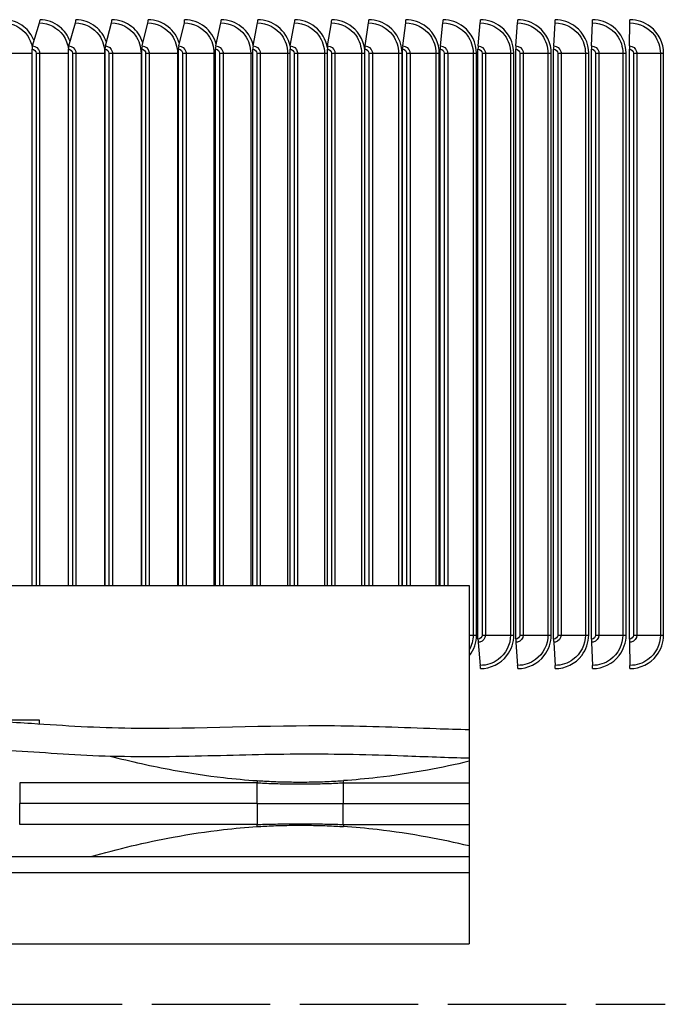
# Model space of a CAD drawing. Units: inches. Extents: x -19 to 86, y 1 to 83.
# Drawn here: x 57 to 61, y 23 to 28 of the extents above; entities that cross this region are included whole.
import ezdxf

# ---------------------------------------------------------------- set-up
doc = ezdxf.new("R2010")
doc.units = ezdxf.units.IN
doc.header["$LTSCALE"] = 4
doc.header["$MEASUREMENT"] = 0
doc.linetypes.add('DASHED', pattern=[0.2067, 0.1654, -0.0413])
for name, color, linetype in [('ASF-RF', 1, 'Continuous'), ('CUT_AWAY', 1, 'DASHED'), ('Fan', 84, 'Continuous')]:
    doc.layers.add(name, color=color, linetype=linetype)

msp = doc.modelspace()

# ---------------------------------------------------------------- linework, layer by layer
at = {"layer": 'ASF-RF'}
for p, q in [((57.30355, 28.26768), (57.34314, 28.39657)), ((57.50645, 28.26768), (57.54378, 28.39657)), ((57.71036, 28.26768), (57.74544, 28.39657)), ((57.91524, 28.26768), (57.94805, 28.39657)), ((58.12102, 28.26768), (58.15155, 28.39657)), ((58.32764, 28.26768), (58.35587, 28.39657)), ((58.53503, 28.26768), (58.56096, 28.39657)), ((58.74313, 28.26768), (58.76676, 28.39657)), ((58.95189, 28.26768), (58.9732, 28.39657)), ((59.16122, 28.26768), (59.18021, 28.39657)), ((59.37108, 28.26768), (59.38774, 28.39657)), ((59.58139, 28.26768), (59.59573, 28.39657)), ((59.7921, 28.26768), (59.8041, 28.39657)), ((60.00313, 28.26768), (60.01279, 28.39657)), ((60.21443, 28.26768), (60.22175, 28.39657)), ((60.42594, 28.26768), (60.43091, 28.39657)), ((60.63757, 28.26768), (60.6402, 28.39657)), ((57.14082, 28.22713), (57.30129, 28.22713)), ((57.30129, 25.25327), (57.30129, 28.24963)), ((57.32309, 28.22713), (57.34284, 28.22713)), ((57.32309, 28.22713), (57.32309, 25.25327)), ((57.34284, 28.22713), (57.50431, 28.22713)), ((57.34284, 28.22713), (57.34284, 25.25327)), ((57.50431, 25.25327), (57.50431, 28.24963)), ((57.52623, 28.22713), (57.54594, 28.22713)), ((57.52623, 28.22713), (57.52623, 25.25327)), ((57.54594, 28.22713), (57.7072, 28.22713)), ((57.54594, 28.22713), (57.54594, 25.25327)), ((57.7072, 28.22713), (57.70836, 28.22713)), ((57.7072, 28.22713), (57.7072, 25.25327)), ((57.70836, 25.25327), (57.70836, 28.24963)), ((57.73038, 28.22713), (57.75005, 28.22713)), ((57.73038, 28.22713), (57.73038, 25.25327)), ((57.75005, 28.22713), (57.90963, 28.22713)), ((57.75005, 28.22713), (57.75005, 25.25327)), ((57.90963, 28.22713), (57.91337, 28.22713)), ((57.90963, 28.22713), (57.90963, 25.25327)), ((57.91337, 25.25327), (57.91337, 28.24963)), ((57.93549, 28.22713), (57.95511, 28.22713)), ((57.93549, 28.22713), (57.93549, 25.25327)), ((57.95511, 28.22713), (58.11297, 28.22713)), ((57.95511, 28.22713), (57.95511, 25.25327)), ((58.11297, 28.22713), (58.11928, 28.22713)), ((58.11297, 28.22713), (58.11297, 25.25327)), ((58.11928, 25.25327), (58.11928, 28.24963)), ((58.14149, 28.22713), (58.16105, 28.22713)), ((58.14149, 28.22713), (58.14149, 25.25327)), ((58.16105, 28.22713), (58.31714, 28.22713)), ((58.16105, 28.22713), (58.16105, 25.25327)), ((58.31714, 28.22713), (58.32603, 28.22713)), ((58.31714, 28.22713), (58.31714, 25.25327)), ((58.32602, 25.25327), (58.32602, 28.24963)), ((58.34833, 28.22713), (58.36783, 28.22713)), ((58.34833, 28.22713), (58.34833, 25.25327)), ((58.36783, 28.22713), (58.52209, 28.22713)), ((58.36783, 28.22713), (58.36783, 25.25327)), ((58.52209, 28.22713), (58.53355, 28.22713)), ((58.52209, 28.22713), (58.52209, 25.25327)), ((58.53355, 25.25327), (58.53355, 28.24963)), ((58.55593, 28.22713), (58.57536, 28.22713)), ((58.55593, 28.22713), (58.55593, 25.25327)), ((58.57536, 28.22713), (58.72776, 28.22713)), ((58.57536, 28.22713), (58.57536, 25.25327)), ((58.72776, 28.22713), (58.74178, 28.22713)), ((58.72776, 28.22713), (58.72776, 25.25327)), ((58.74178, 25.25327), (58.74178, 28.24963)), ((58.76424, 28.22713), (58.78359, 28.22713)), ((58.76424, 28.22713), (58.76424, 25.25327)), ((58.78359, 28.22713), (58.93408, 28.22713)), ((58.78359, 28.22713), (58.78359, 25.25327)), ((58.93408, 28.22713), (58.95067, 28.22713)), ((58.93408, 28.22713), (58.93408, 25.25327)), ((58.95066, 25.25327), (58.95066, 28.24963)), ((58.97319, 28.22713), (58.99246, 28.22713)), ((58.97319, 28.22713), (58.97319, 25.25327)), ((58.99246, 28.22713), (59.14099, 28.22713)), ((58.99246, 28.22713), (58.99246, 25.25327)), ((59.14099, 28.22713), (59.15999, 28.22713)), ((59.14099, 28.22713), (59.14099, 25.25327)), ((59.15999, 25.25327), (59.15999, 28.22713)), ((59.16013, 25.25327), (59.16013, 28.24963)), ((59.18272, 28.22713), (59.2019, 28.22713)), ((59.18272, 28.22713), (59.18272, 25.25327)), ((59.2019, 28.22713), (59.34843, 28.22713)), ((59.2019, 28.22713), (59.2019, 25.25327)), ((59.34843, 28.22713), (59.36734, 28.22713)), ((59.34843, 28.22713), (59.34843, 25.25327)), ((59.36734, 25.25327), (59.36734, 28.22713)), ((59.37012, 25.25327), (59.37012, 28.24963)), ((59.39276, 28.22713), (59.41185, 28.22713)), ((59.39276, 28.22713), (59.39276, 25.25327)), ((59.41185, 28.22713), (59.55633, 28.22713)), ((59.41185, 28.22713), (59.41185, 25.25327)), ((59.55633, 28.22713), (59.57515, 28.22713)), ((59.55633, 28.22713), (59.55633, 25.25327)), ((59.57515, 25.25327), (59.57515, 28.22713)), ((59.58057, 25.25327), (59.58057, 28.24963)), ((59.60325, 28.22713), (59.62225, 28.22713)), ((59.60325, 28.22713), (59.60325, 25.25327)), ((59.62225, 28.22713), (59.76463, 28.22713)), ((59.62225, 28.22713), (59.62225, 25.25327)), ((59.76463, 28.22713), (59.78335, 28.22713)), ((59.76463, 28.22713), (59.76463, 24.97713)), ((59.78335, 24.97713), (59.78335, 28.22713)), ((59.79141, 24.95463), (59.79141, 28.24963)), ((59.81413, 28.22713), (59.83302, 28.22713)), ((59.81413, 28.22713), (59.81413, 24.97713)), ((59.83302, 28.22713), (59.97327, 28.22713)), ((59.83302, 28.22713), (59.83302, 24.97713)), ((59.97327, 28.22713), (59.99188, 28.22713)), ((59.97327, 28.22713), (59.97327, 24.97713)), ((59.99188, 24.97713), (59.99188, 28.22713)), ((60.00258, 24.95463), (60.00258, 28.24963)), ((60.02533, 28.22713), (60.04412, 28.22713)), ((60.02533, 28.22713), (60.02533, 24.97713)), ((60.04412, 28.22713), (60.18219, 28.22713)), ((60.04412, 28.22713), (60.04412, 24.97713)), ((60.18219, 28.22713), (60.20068, 28.22713)), ((60.18219, 28.22713), (60.18219, 24.97713)), ((60.20068, 24.97713), (60.20068, 28.22713)), ((60.21401, 24.95463), (60.21401, 28.24963)), ((60.23679, 28.22713), (60.25546, 28.22713)), ((60.23679, 28.22713), (60.23679, 24.97713)), ((60.25546, 28.22713), (60.39131, 28.22713)), ((60.25546, 28.22713), (60.25546, 24.97713)), ((60.39131, 28.22713), (60.40969, 28.22713)), ((60.39131, 28.22713), (60.39131, 24.97713)), ((60.40969, 24.97713), (60.40969, 28.22713)), ((60.42565, 24.95463), (60.42565, 28.24963)), ((60.44844, 28.22713), (60.46699, 28.22713)), ((60.44844, 28.22713), (60.44844, 24.97713)), ((60.46699, 28.22713), (60.60058, 28.22713)), ((60.46699, 28.22713), (60.46699, 24.97713)), ((60.60058, 28.22713), (60.61883, 28.22713)), ((60.60058, 28.22713), (60.60058, 24.97713)), ((60.61883, 24.97713), (60.61883, 28.22713)), ((60.63742, 24.95463), (60.63742, 28.24963)), ((60.66023, 28.22713), (60.67865, 28.22713)), ((60.66023, 28.22713), (60.66023, 24.97713)), ((60.67865, 28.22713), (60.80994, 28.22713)), ((60.67865, 28.22713), (60.67865, 24.97713)), ((60.80994, 28.22713), (60.82806, 28.22713)), ((60.80994, 28.22713), (60.80994, 24.97713)), ((60.82806, 24.97713), (60.82806, 28.22713)), ((59.74236, 24.97713), (59.76463, 24.97713)), ((59.76463, 24.97713), (59.78335, 24.97713)), ((59.81413, 24.97713), (59.83302, 24.97713)), ((59.83302, 24.97713), (59.97327, 24.97713)), ((59.97327, 24.97713), (59.99188, 24.97713)), ((60.02533, 24.97713), (60.04412, 24.97713)), ((60.04412, 24.97713), (60.18219, 24.97713)), ((60.18219, 24.97713), (60.20068, 24.97713)), ((60.23679, 24.97713), (60.25546, 24.97713)), ((60.25546, 24.97713), (60.39131, 24.97713)), ((60.39131, 24.97713), (60.40969, 24.97713)), ((60.44844, 24.97713), (60.46699, 24.97713)), ((60.46699, 24.97713), (60.60058, 24.97713)), ((60.60058, 24.97713), (60.61883, 24.97713)), ((60.66023, 24.97713), (60.67865, 24.97713)), ((60.67865, 24.97713), (60.80994, 24.97713)), ((60.80994, 24.97713), (60.82806, 24.97713)), ((59.7921, 24.93657), (59.8041, 24.80768)), ((60.00313, 24.93657), (60.01279, 24.80768)), ((60.21443, 24.93657), (60.22175, 24.80768)), ((60.42594, 24.93657), (60.43091, 24.80768)), ((60.63757, 24.93657), (60.6402, 24.80768))]:
    msp.add_line(p, q, dxfattribs=at)
for centre, major_axis, ratio, start_param, end_param in [((57.33805, 28.41463), (0, 0.025), 0.2941115, 3.9053808, 4.712389), ((57.53898, 28.41463), (0, 0.025), 0.2774018, 3.9053808, 4.712389), ((57.74093, 28.41463), (0, 0.025), 0.2606078, 3.9053808, 4.712389), ((57.94383, 28.41463), (0, 0.025), 0.2437346, 3.9053808, 4.712389), ((58.14762, 28.41463), (0, 0.025), 0.2267872, 3.9053808, 4.712389), ((58.35225, 28.41463), (0, 0.025), 0.209771, 3.9053808, 4.712389), ((58.55763, 28.41463), (0, 0.025), 0.1926909, 3.9053808, 4.712389), ((58.76373, 28.41463), (0, 0.025), 0.1755522, 3.9053808, 4.712389), ((58.97046, 28.41463), (0, 0.025), 0.1583602, 3.9053808, 4.712389), ((59.17777, 28.41463), (0, 0.025), 0.14112, 3.9053808, 4.712389), ((59.3856, 28.41463), (0, 0.025), 0.1238369, 3.9053808, 4.712389), ((59.59388, 28.41463), (0, 0.025), 0.1065162, 3.9053808, 4.712389), ((59.80256, 28.41463), (0, 0.025), 0.0891631, 3.9053808, 4.712389), ((60.01155, 28.41463), (0, 0.025), 0.0717828, 3.9053808, 4.712389), ((60.22081, 28.41463), (0, 0.025), 0.0543808, 3.9053808, 4.712389), ((60.43027, 28.41463), (0, 0.025), 0.0369622, 3.9053808, 4.712389), ((60.63986, 28.41463), (0, 0.025), 0.0195323, 3.9053808, 4.712389), ((57.30864, 28.24963), (0, 0.025), 0.2941115, 0.7637882, 1.5707963), ((57.51124, 28.24963), (0, 0.025), 0.2774018, 0.7637882, 1.5707963), ((57.71487, 28.24963), (0, 0.025), 0.2606078, 0.7637882, 1.5707963), ((57.91946, 28.24963), (0, 0.025), 0.2437346, 0.7637882, 1.5707963), ((58.12495, 28.24963), (0, 0.025), 0.2267872, 0.7637882, 1.5707963), ((58.33127, 28.24963), (0, 0.025), 0.209771, 0.7637882, 1.5707963), ((58.53836, 28.24963), (0, 0.025), 0.1926909, 0.7637882, 1.5707963), ((58.74617, 28.24963), (0, 0.025), 0.1755522, 0.7637882, 1.5707963), ((58.95462, 28.24963), (0, 0.025), 0.1583602, 0.7637882, 1.5707963), ((59.16366, 28.24963), (0, 0.025), 0.14112, 0.7637882, 1.5707963), ((59.37322, 28.24963), (0, 0.025), 0.1238369, 0.7637882, 1.5707963), ((59.58323, 28.24963), (0, 0.025), 0.1065162, 0.7637882, 1.5707963), ((59.79364, 28.24963), (0, 0.025), 0.0891631, 0.7637882, 1.5707963), ((60.00437, 28.24963), (0, 0.025), 0.0717828, 0.7637882, 1.5707963), ((60.21537, 28.24963), (0, 0.025), 0.0543808, 0.7637882, 1.5707963), ((60.42657, 28.24963), (0, 0.025), 0.0369622, 0.7637882, 1.5707963), ((60.63791, 28.24963), (0, 0.025), 0.0195323, 0.7637882, 1.5707963), ((59.79364, 24.95463), (0, -0.025), 0.0891631, 4.712389, 5.5193971), ((60.00437, 24.95463), (0, -0.025), 0.0717828, 4.712389, 5.5193971), ((60.21537, 24.95463), (0, -0.025), 0.0543808, 4.712389, 5.5193971), ((60.42657, 24.95463), (0, -0.025), 0.0369622, 4.712389, 5.5193971), ((60.63791, 24.95463), (0, -0.025), 0.0195323, 4.712389, 5.5193971), ((59.80256, 24.78963), (0, -0.025), 0.0891631, 1.5707963, 2.3778045), ((60.01155, 24.78963), (0, -0.025), 0.0717828, 1.5707963, 2.3778045), ((60.22081, 24.78963), (0, -0.025), 0.0543808, 1.5707963, 2.3778045), ((60.43027, 24.78963), (0, -0.025), 0.0369622, 1.5707963, 2.3778045), ((60.63986, 24.78963), (0, -0.025), 0.0195323, 1.5707963, 2.3778045)]:
    msp.add_ellipse(centre, major_axis=major_axis, ratio=ratio, start_param=start_param, end_param=end_param, dxfattribs=at)
for points, knots in [([(57.14357, 28.39657), (57.19399, 28.39657), (57.24392, 28.37009), (57.27387, 28.3274), (57.28771, 28.30767), (57.29732, 28.28473), (57.30201, 28.26075)], [1.5707963, 1.5707963, 1.5707963, 1.5707963, 2.508316, 2.508316, 2.508316, 2.9417694, 2.9417694, 2.9417694, 2.9417694]), ([(57.312, 28.29594), (57.30011, 28.32714), (57.28045, 28.35513), (57.25505, 28.37564), (57.22402, 28.40069), (57.18501, 28.41463), (57.14596, 28.41463)], [-2.7650239, -2.7650239, -2.7650239, -2.7650239, -2.2274428, -2.2274428, -2.2274428, -1.5707963, -1.5707963, -1.5707963, -1.5707963]), ([(57.34314, 28.39657), (57.39384, 28.39657), (57.44404, 28.37009), (57.47415, 28.3274), (57.49024, 28.30458), (57.50064, 28.27748), (57.50428, 28.24943)], [1.5707963, 1.5707963, 1.5707963, 1.5707963, 2.508316, 2.508316, 2.508316, 3.0095554, 3.0095554, 3.0095554, 3.0095554]), ([(57.5135, 28.29283), (57.50169, 28.32528), (57.48147, 28.35445), (57.45509, 28.37564), (57.4239, 28.40069), (57.38467, 28.41463), (57.3454, 28.41463)], [-2.7828311, -2.7828311, -2.7828311, -2.7828311, -2.2274428, -2.2274428, -2.2274428, -1.5707963, -1.5707963, -1.5707963, -1.5707963]), ([(57.54378, 28.39657), (57.59475, 28.39657), (57.6452, 28.37009), (57.67546, 28.3274), (57.6959, 28.29857), (57.7072, 28.2629), (57.7072, 28.22713)], [1.5707963, 1.5707963, 1.5707963, 1.5707963, 2.508316, 2.508316, 2.508316, 3.1415927, 3.1415927, 3.1415927, 3.1415927]), ([(57.71607, 28.28947), (57.7044, 28.32326), (57.6836, 28.35372), (57.65617, 28.37564), (57.62482, 28.40069), (57.58539, 28.41463), (57.54592, 28.41463)], [-2.8019771, -2.8019771, -2.8019771, -2.8019771, -2.2274428, -2.2274428, -2.2274428, -1.5707963, -1.5707963, -1.5707963, -1.5707963]), ([(57.74544, 28.39657), (57.79665, 28.39657), (57.84735, 28.37009), (57.87775, 28.3274), (57.89828, 28.29857), (57.90963, 28.2629), (57.90963, 28.22713)], [1.5707963, 1.5707963, 1.5707963, 1.5707963, 2.508316, 2.508316, 2.508316, 3.1415927, 3.1415927, 3.1415927, 3.1415927]), ([(57.91964, 28.28579), (57.90818, 28.32104), (57.88678, 28.35292), (57.85822, 28.37564), (57.82672, 28.40069), (57.78712, 28.41463), (57.74745, 28.41463)], [-2.8227266, -2.8227266, -2.8227266, -2.8227266, -2.2274428, -2.2274428, -2.2274428, -1.5707963, -1.5707963, -1.5707963, -1.5707963]), ([(57.94805, 28.39657), (57.9995, 28.39657), (58.05041, 28.37009), (58.08094, 28.3274), (58.10157, 28.29857), (58.11297, 28.2629), (58.11297, 28.22713)], [1.5707963, 1.5707963, 1.5707963, 1.5707963, 2.508316, 2.508316, 2.508316, 3.1415927, 3.1415927, 3.1415927, 3.1415927]), ([(58.12415, 28.28174), (58.113, 28.3186), (58.09097, 28.35206), (58.0612, 28.37564), (58.02956, 28.40069), (57.98978, 28.41463), (57.94993, 28.41463)], [-2.845434, -2.845434, -2.845434, -2.845434, -2.2274428, -2.2274428, -2.2274428, -1.5707963, -1.5707963, -1.5707963, -1.5707963]), ([(58.15155, 28.39657), (58.20321, 28.39657), (58.25434, 28.37009), (58.28499, 28.3274), (58.3057, 28.29857), (58.31714, 28.2629), (58.31714, 28.22713)], [1.5707963, 1.5707963, 1.5707963, 1.5707963, 2.508316, 2.508316, 2.508316, 3.1415927, 3.1415927, 3.1415927, 3.1415927]), ([(58.32954, 28.27723), (58.31882, 28.31586), (58.29614, 28.3511), (58.26503, 28.37564), (58.23326, 28.40069), (58.19331, 28.41463), (58.15329, 28.41463)], [-2.8705925, -2.8705925, -2.8705925, -2.8705925, -2.2274428, -2.2274428, -2.2274428, -1.5707963, -1.5707963, -1.5707963, -1.5707963]), ([(58.35587, 28.39657), (58.40774, 28.39657), (58.45906, 28.37009), (58.48982, 28.3274), (58.51061, 28.29857), (58.52209, 28.2629), (58.52209, 28.22713)], [1.5707963, 1.5707963, 1.5707963, 1.5707963, 2.508316, 2.508316, 2.508316, 3.1415927, 3.1415927, 3.1415927, 3.1415927]), ([(58.53575, 28.2721), (58.52564, 28.31273), (58.50225, 28.35002), (58.46965, 28.37564), (58.43777, 28.40069), (58.39766, 28.41463), (58.35749, 28.41463)], [-2.8989225, -2.8989225, -2.8989225, -2.8989225, -2.2274428, -2.2274428, -2.2274428, -1.5707963, -1.5707963, -1.5707963, -1.5707963]), ([(58.56096, 28.39657), (58.61302, 28.39657), (58.66451, 28.37009), (58.69538, 28.3274), (58.71624, 28.29857), (58.72776, 28.2629), (58.72776, 28.22713)], [1.5707963, 1.5707963, 1.5707963, 1.5707963, 2.508316, 2.508316, 2.508316, 3.1415927, 3.1415927, 3.1415927, 3.1415927]), ([(58.74273, 28.2661), (58.73346, 28.30905), (58.70932, 28.34876), (58.675, 28.37564), (58.64301, 28.40069), (58.60277, 28.41463), (58.56245, 28.41463)], [-2.9318629, -2.9318629, -2.9318629, -2.9318629, -2.2274428, -2.2274428, -2.2274428, -1.5707963, -1.5707963, -1.5707963, -1.5707963]), ([(58.76676, 28.39657), (58.81899, 28.39657), (58.87064, 28.37009), (58.90161, 28.3274), (58.92252, 28.29857), (58.93408, 28.2629), (58.93408, 28.22713)], [1.5707963, 1.5707963, 1.5707963, 1.5707963, 2.508316, 2.508316, 2.508316, 3.1415927, 3.1415927, 3.1415927, 3.1415927]), ([(58.95073, 28.25677), (58.94309, 28.30326), (58.91793, 28.34682), (58.88102, 28.37564), (58.84893, 28.40069), (58.80856, 28.41463), (58.76811, 28.41463)], [-2.9826134, -2.9826134, -2.9826134, -2.9826134, -2.2274428, -2.2274428, -2.2274428, -1.5707963, -1.5707963, -1.5707963, -1.5707963]), ([(58.9732, 28.39657), (59.02558, 28.39657), (59.07738, 28.37009), (59.10843, 28.3274), (59.1294, 28.29857), (59.14099, 28.2629), (59.14099, 28.22713)], [1.5707963, 1.5707963, 1.5707963, 1.5707963, 2.508316, 2.508316, 2.508316, 3.1415927, 3.1415927, 3.1415927, 3.1415927]), ([(59.15999, 28.22713), (59.15999, 28.28426), (59.13245, 28.34076), (59.08765, 28.37564), (59.05547, 28.40069), (59.01499, 28.41463), (58.97442, 28.41463)], [-3.1415927, -3.1415927, -3.1415927, -3.1415927, -2.2274428, -2.2274428, -2.2274428, -1.5707963, -1.5707963, -1.5707963, -1.5707963]), ([(59.18021, 28.39657), (59.23273, 28.39657), (59.28466, 28.37009), (59.31579, 28.3274), (59.33681, 28.29857), (59.34843, 28.2629), (59.34843, 28.22713)], [1.5707963, 1.5707963, 1.5707963, 1.5707963, 2.508316, 2.508316, 2.508316, 3.1415927, 3.1415927, 3.1415927, 3.1415927]), ([(59.36734, 28.22713), (59.36734, 28.28426), (59.33974, 28.34076), (59.29483, 28.37564), (59.26256, 28.40069), (59.22198, 28.41463), (59.1813, 28.41463)], [-3.1415927, -3.1415927, -3.1415927, -3.1415927, -2.2274428, -2.2274428, -2.2274428, -1.5707963, -1.5707963, -1.5707963, -1.5707963]), ([(59.38774, 28.39657), (59.44038, 28.39657), (59.49242, 28.37009), (59.52362, 28.3274), (59.54469, 28.29857), (59.55633, 28.2629), (59.55633, 28.22713)], [1.5707963, 1.5707963, 1.5707963, 1.5707963, 2.508316, 2.508316, 2.508316, 3.1415927, 3.1415927, 3.1415927, 3.1415927]), ([(59.57515, 28.22713), (59.57515, 28.28426), (59.54749, 28.34076), (59.50248, 28.37564), (59.47015, 28.40069), (59.42947, 28.41463), (59.3887, 28.41463)], [-3.1415927, -3.1415927, -3.1415927, -3.1415927, -2.2274428, -2.2274428, -2.2274428, -1.5707963, -1.5707963, -1.5707963, -1.5707963]), ([(59.59573, 28.39657), (59.64847, 28.39657), (59.70061, 28.37009), (59.73186, 28.3274), (59.75297, 28.29857), (59.76463, 28.2629), (59.76463, 28.22713)], [1.5707963, 1.5707963, 1.5707963, 1.5707963, 2.508316, 2.508316, 2.508316, 3.1415927, 3.1415927, 3.1415927, 3.1415927]), ([(59.78335, 28.22713), (59.78335, 28.28426), (59.75564, 28.34076), (59.71055, 28.37564), (59.67816, 28.40069), (59.6374, 28.41463), (59.59655, 28.41463)], [-3.1415927, -3.1415927, -3.1415927, -3.1415927, -2.2274428, -2.2274428, -2.2274428, -1.5707963, -1.5707963, -1.5707963, -1.5707963]), ([(59.8041, 28.39657), (59.85693, 28.39657), (59.90916, 28.37009), (59.94045, 28.3274), (59.9616, 28.29857), (59.97327, 28.2629), (59.97327, 28.22713)], [1.5707963, 1.5707963, 1.5707963, 1.5707963, 2.508316, 2.508316, 2.508316, 3.1415927, 3.1415927, 3.1415927, 3.1415927]), ([(59.99188, 28.22713), (59.99188, 28.28426), (59.96413, 28.34076), (59.91897, 28.37564), (59.88653, 28.40069), (59.84571, 28.41463), (59.80478, 28.41463)], [-3.1415927, -3.1415927, -3.1415927, -3.1415927, -2.2274428, -2.2274428, -2.2274428, -1.5707963, -1.5707963, -1.5707963, -1.5707963]), ([(60.01279, 28.39657), (60.06571, 28.39657), (60.11799, 28.37009), (60.14933, 28.3274), (60.1705, 28.29857), (60.18219, 28.2629), (60.18219, 28.22713)], [1.5707963, 1.5707963, 1.5707963, 1.5707963, 2.508316, 2.508316, 2.508316, 3.1415927, 3.1415927, 3.1415927, 3.1415927]), ([(60.20068, 28.22713), (60.20068, 28.28426), (60.1729, 28.34076), (60.12768, 28.37564), (60.0952, 28.40069), (60.05433, 28.41463), (60.01335, 28.41463)], [-3.1415927, -3.1415927, -3.1415927, -3.1415927, -2.2274428, -2.2274428, -2.2274428, -1.5707963, -1.5707963, -1.5707963, -1.5707963]), ([(60.22175, 28.39657), (60.27472, 28.39657), (60.32706, 28.37009), (60.35842, 28.3274), (60.37961, 28.29857), (60.39131, 28.2629), (60.39131, 28.22713)], [1.5707963, 1.5707963, 1.5707963, 1.5707963, 2.508316, 2.508316, 2.508316, 3.1415927, 3.1415927, 3.1415927, 3.1415927]), ([(60.40969, 28.22713), (60.40969, 28.28426), (60.38189, 28.34076), (60.33663, 28.37564), (60.30411, 28.40069), (60.2632, 28.41463), (60.22217, 28.41463)], [-3.1415927, -3.1415927, -3.1415927, -3.1415927, -2.2274428, -2.2274428, -2.2274428, -1.5707963, -1.5707963, -1.5707963, -1.5707963]), ([(60.43091, 28.39657), (60.48392, 28.39657), (60.53629, 28.37009), (60.56768, 28.3274), (60.58888, 28.29857), (60.60058, 28.2629), (60.60058, 28.22713)], [1.5707963, 1.5707963, 1.5707963, 1.5707963, 2.508316, 2.508316, 2.508316, 3.1415927, 3.1415927, 3.1415927, 3.1415927]), ([(60.61883, 28.22713), (60.61883, 28.28426), (60.59102, 28.34076), (60.54573, 28.37564), (60.5132, 28.40069), (60.47226, 28.41463), (60.43119, 28.41463)], [-3.1415927, -3.1415927, -3.1415927, -3.1415927, -2.2274428, -2.2274428, -2.2274428, -1.5707963, -1.5707963, -1.5707963, -1.5707963]), ([(60.6402, 28.39657), (60.69324, 28.39657), (60.74563, 28.37009), (60.77702, 28.3274), (60.79823, 28.29857), (60.80994, 28.2629), (60.80994, 28.22713)], [1.5707963, 1.5707963, 1.5707963, 1.5707963, 2.508316, 2.508316, 2.508316, 3.1415927, 3.1415927, 3.1415927, 3.1415927]), ([(60.82806, 28.22713), (60.82806, 28.28426), (60.80024, 28.34076), (60.75494, 28.37564), (60.72239, 28.40069), (60.68143, 28.41463), (60.64035, 28.41463)], [-3.1415927, -3.1415927, -3.1415927, -3.1415927, -2.2274428, -2.2274428, -2.2274428, -1.5707963, -1.5707963, -1.5707963, -1.5707963]), ([(57.30355, 28.26768), (57.32107, 28.26768), (57.33775, 28.25407), (57.34179, 28.23646), (57.34249, 28.23341), (57.34284, 28.23027), (57.34284, 28.22713)], [1.5707963, 1.5707963, 1.5707963, 1.5707963, 2.9093397, 2.9093397, 2.9093397, 3.1415927, 3.1415927, 3.1415927, 3.1415927]), ([(57.50645, 28.26768), (57.52406, 28.26768), (57.54082, 28.25407), (57.54488, 28.23646), (57.54558, 28.23341), (57.54594, 28.23027), (57.54594, 28.22713)], [1.5707963, 1.5707963, 1.5707963, 1.5707963, 2.9093397, 2.9093397, 2.9093397, 3.1415927, 3.1415927, 3.1415927, 3.1415927]), ([(57.71036, 28.26768), (57.72806, 28.26768), (57.7449, 28.25407), (57.74898, 28.23646), (57.74969, 28.23341), (57.75005, 28.23027), (57.75005, 28.22713)], [1.5707963, 1.5707963, 1.5707963, 1.5707963, 2.9093397, 2.9093397, 2.9093397, 3.1415927, 3.1415927, 3.1415927, 3.1415927]), ([(57.91524, 28.26768), (57.93302, 28.26768), (57.94994, 28.25407), (57.95404, 28.23646), (57.95475, 28.23341), (57.95511, 28.23027), (57.95511, 28.22713)], [1.5707963, 1.5707963, 1.5707963, 1.5707963, 2.9093397, 2.9093397, 2.9093397, 3.1415927, 3.1415927, 3.1415927, 3.1415927]), ([(58.12102, 28.26768), (58.13888, 28.26768), (58.15587, 28.25407), (58.15998, 28.23646), (58.16069, 28.23341), (58.16105, 28.23027), (58.16105, 28.22713)], [1.5707963, 1.5707963, 1.5707963, 1.5707963, 2.9093397, 2.9093397, 2.9093397, 3.1415927, 3.1415927, 3.1415927, 3.1415927]), ([(58.32764, 28.26768), (58.34556, 28.26768), (58.36262, 28.25407), (58.36675, 28.23646), (58.36746, 28.23341), (58.36783, 28.23027), (58.36783, 28.22713)], [1.5707963, 1.5707963, 1.5707963, 1.5707963, 2.9093397, 2.9093397, 2.9093397, 3.1415927, 3.1415927, 3.1415927, 3.1415927]), ([(58.53503, 28.26768), (58.55302, 28.26768), (58.57013, 28.25407), (58.57428, 28.23646), (58.575, 28.23341), (58.57536, 28.23027), (58.57536, 28.22713)], [1.5707963, 1.5707963, 1.5707963, 1.5707963, 2.9093397, 2.9093397, 2.9093397, 3.1415927, 3.1415927, 3.1415927, 3.1415927]), ([(58.74313, 28.26768), (58.76118, 28.26768), (58.77835, 28.25407), (58.78251, 28.23646), (58.78323, 28.23341), (58.78359, 28.23027), (58.78359, 28.22713)], [1.5707963, 1.5707963, 1.5707963, 1.5707963, 2.9093397, 2.9093397, 2.9093397, 3.1415927, 3.1415927, 3.1415927, 3.1415927]), ([(58.95189, 28.26768), (58.96999, 28.26768), (58.9872, 28.25407), (58.99137, 28.23646), (58.9921, 28.23341), (58.99246, 28.23027), (58.99246, 28.22713)], [1.5707963, 1.5707963, 1.5707963, 1.5707963, 2.9093397, 2.9093397, 2.9093397, 3.1415927, 3.1415927, 3.1415927, 3.1415927]), ([(59.16122, 28.26768), (59.17937, 28.26768), (59.19663, 28.25407), (59.20081, 28.23646), (59.20154, 28.23341), (59.2019, 28.23027), (59.2019, 28.22713)], [1.5707963, 1.5707963, 1.5707963, 1.5707963, 2.9093397, 2.9093397, 2.9093397, 3.1415927, 3.1415927, 3.1415927, 3.1415927]), ([(59.37108, 28.26768), (59.38927, 28.26768), (59.40657, 28.25407), (59.41076, 28.23646), (59.41149, 28.23341), (59.41185, 28.23027), (59.41185, 28.22713)], [1.5707963, 1.5707963, 1.5707963, 1.5707963, 2.9093397, 2.9093397, 2.9093397, 3.1415927, 3.1415927, 3.1415927, 3.1415927]), ([(59.58139, 28.26768), (59.59962, 28.26768), (59.61695, 28.25407), (59.62115, 28.23646), (59.62188, 28.23341), (59.62225, 28.23027), (59.62225, 28.22713)], [1.5707963, 1.5707963, 1.5707963, 1.5707963, 2.9093397, 2.9093397, 2.9093397, 3.1415927, 3.1415927, 3.1415927, 3.1415927]), ([(59.7921, 28.26768), (59.81036, 28.26768), (59.82772, 28.25407), (59.83193, 28.23646), (59.83265, 28.23341), (59.83302, 28.23027), (59.83302, 28.22713)], [1.5707963, 1.5707963, 1.5707963, 1.5707963, 2.9093397, 2.9093397, 2.9093397, 3.1415927, 3.1415927, 3.1415927, 3.1415927]), ([(60.00313, 28.26768), (60.02142, 28.26768), (60.03881, 28.25407), (60.04302, 28.23646), (60.04375, 28.23341), (60.04412, 28.23027), (60.04412, 28.22713)], [1.5707963, 1.5707963, 1.5707963, 1.5707963, 2.9093397, 2.9093397, 2.9093397, 3.1415927, 3.1415927, 3.1415927, 3.1415927]), ([(60.21443, 28.26768), (60.23274, 28.26768), (60.25015, 28.25407), (60.25436, 28.23646), (60.25509, 28.23341), (60.25546, 28.23027), (60.25546, 28.22713)], [1.5707963, 1.5707963, 1.5707963, 1.5707963, 2.9093397, 2.9093397, 2.9093397, 3.1415927, 3.1415927, 3.1415927, 3.1415927]), ([(60.42594, 28.26768), (60.44425, 28.26768), (60.46168, 28.25407), (60.46589, 28.23646), (60.46662, 28.23341), (60.46699, 28.23027), (60.46699, 28.22713)], [1.5707963, 1.5707963, 1.5707963, 1.5707963, 2.9093397, 2.9093397, 2.9093397, 3.1415927, 3.1415927, 3.1415927, 3.1415927]), ([(60.63757, 28.26768), (60.6559, 28.26768), (60.67333, 28.25407), (60.67755, 28.23646), (60.67828, 28.23341), (60.67865, 28.23027), (60.67865, 28.22713)], [1.5707963, 1.5707963, 1.5707963, 1.5707963, 2.9093397, 2.9093397, 2.9093397, 3.1415927, 3.1415927, 3.1415927, 3.1415927]), ([(59.74236, 24.85996), (59.74307, 24.86085), (59.74378, 24.86176), (59.74448, 24.86267), (59.76945, 24.89517), (59.78335, 24.93609), (59.78335, 24.97713)], [2.46658097, 2.46658097, 2.46658097, 2.46658097, 2.48494621, 2.48494621, 2.48494621, 3.14159265, 3.14159265, 3.14159265, 3.14159265]), ([(59.83302, 24.97713), (59.83302, 24.95903), (59.81929, 24.94183), (59.80152, 24.93766), (59.79843, 24.93694), (59.79527, 24.93657), (59.7921, 24.93657)], [1.5707963, 1.5707963, 1.5707963, 1.5707963, 2.9093397, 2.9093397, 2.9093397, 3.1415927, 3.1415927, 3.1415927, 3.1415927]), ([(59.97327, 24.97713), (59.97327, 24.92418), (59.94681, 24.87188), (59.90419, 24.84054), (59.8754, 24.81937), (59.83979, 24.80768), (59.8041, 24.80768)], [1.5707963, 1.5707963, 1.5707963, 1.5707963, 2.508316, 2.508316, 2.508316, 3.1415927, 3.1415927, 3.1415927, 3.1415927]), ([(59.80478, 24.78963), (59.86176, 24.78963), (59.91814, 24.81741), (59.95295, 24.86267), (59.97796, 24.89517), (59.99188, 24.93609), (59.99188, 24.97713)], [1.5707963, 1.5707963, 1.5707963, 1.5707963, 2.4849462, 2.4849462, 2.4849462, 3.1415927, 3.1415927, 3.1415927, 3.1415927]), ([(60.04412, 24.97713), (60.04412, 24.95903), (60.03036, 24.94183), (60.01257, 24.93766), (60.00948, 24.93694), (60.00631, 24.93657), (60.00313, 24.93657)], [1.5707963, 1.5707963, 1.5707963, 1.5707963, 2.9093397, 2.9093397, 2.9093397, 3.1415927, 3.1415927, 3.1415927, 3.1415927]), ([(60.18219, 24.97713), (60.18219, 24.92418), (60.1557, 24.87188), (60.11302, 24.84054), (60.08419, 24.81937), (60.04853, 24.80768), (60.01279, 24.80768)], [1.5707963, 1.5707963, 1.5707963, 1.5707963, 2.508316, 2.508316, 2.508316, 3.1415927, 3.1415927, 3.1415927, 3.1415927]), ([(60.01335, 24.78963), (60.0704, 24.78963), (60.12685, 24.81741), (60.16171, 24.86267), (60.18675, 24.89517), (60.20068, 24.93609), (60.20068, 24.97713)], [1.5707963, 1.5707963, 1.5707963, 1.5707963, 2.4849462, 2.4849462, 2.4849462, 3.1415927, 3.1415927, 3.1415927, 3.1415927]), ([(60.25546, 24.97713), (60.25546, 24.95903), (60.24169, 24.94183), (60.22388, 24.93766), (60.22079, 24.93694), (60.21761, 24.93657), (60.21443, 24.93657)], [1.5707963, 1.5707963, 1.5707963, 1.5707963, 2.9093397, 2.9093397, 2.9093397, 3.1415927, 3.1415927, 3.1415927, 3.1415927]), ([(60.39131, 24.97713), (60.39131, 24.92418), (60.3648, 24.87188), (60.32208, 24.84054), (60.29323, 24.81937), (60.25753, 24.80768), (60.22175, 24.80768)], [1.5707963, 1.5707963, 1.5707963, 1.5707963, 2.508316, 2.508316, 2.508316, 3.1415927, 3.1415927, 3.1415927, 3.1415927]), ([(60.22217, 24.78963), (60.27929, 24.78963), (60.33579, 24.81741), (60.37068, 24.86267), (60.39574, 24.89517), (60.40969, 24.93609), (60.40969, 24.97713)], [1.5707963, 1.5707963, 1.5707963, 1.5707963, 2.4849462, 2.4849462, 2.4849462, 3.1415927, 3.1415927, 3.1415927, 3.1415927]), ([(60.46699, 24.97713), (60.46699, 24.95903), (60.45321, 24.94183), (60.43539, 24.93766), (60.43229, 24.93694), (60.42911, 24.93657), (60.42594, 24.93657)], [1.5707963, 1.5707963, 1.5707963, 1.5707963, 2.9093397, 2.9093397, 2.9093397, 3.1415927, 3.1415927, 3.1415927, 3.1415927]), ([(60.60058, 24.97713), (60.60058, 24.92418), (60.57406, 24.87188), (60.53131, 24.84054), (60.50244, 24.81937), (60.46672, 24.80768), (60.43091, 24.80768)], [1.5707963, 1.5707963, 1.5707963, 1.5707963, 2.508316, 2.508316, 2.508316, 3.1415927, 3.1415927, 3.1415927, 3.1415927]), ([(60.43119, 24.78963), (60.48836, 24.78963), (60.5449, 24.81741), (60.57981, 24.86267), (60.60488, 24.89517), (60.61883, 24.93609), (60.61883, 24.97713)], [1.5707963, 1.5707963, 1.5707963, 1.5707963, 2.4849462, 2.4849462, 2.4849462, 3.1415927, 3.1415927, 3.1415927, 3.1415927]), ([(60.67865, 24.97713), (60.67865, 24.95903), (60.66486, 24.94183), (60.64703, 24.93766), (60.64393, 24.93694), (60.64075, 24.93657), (60.63757, 24.93657)], [1.5707963, 1.5707963, 1.5707963, 1.5707963, 2.9093397, 2.9093397, 2.9093397, 3.1415927, 3.1415927, 3.1415927, 3.1415927]), ([(60.80994, 24.97713), (60.80994, 24.92418), (60.78341, 24.87188), (60.74065, 24.84054), (60.71176, 24.81937), (60.67603, 24.80768), (60.6402, 24.80768)], [1.5707963, 1.5707963, 1.5707963, 1.5707963, 2.508316, 2.508316, 2.508316, 3.1415927, 3.1415927, 3.1415927, 3.1415927]), ([(60.64035, 24.78963), (60.69754, 24.78963), (60.7541, 24.81741), (60.78902, 24.86267), (60.8141, 24.89517), (60.82806, 24.93609), (60.82806, 24.97713)], [1.5707963, 1.5707963, 1.5707963, 1.5707963, 2.4849462, 2.4849462, 2.4849462, 3.1415927, 3.1415927, 3.1415927, 3.1415927])]:
    msp.add_open_spline(points, degree=3, knots=knots, dxfattribs=at)
for points in [[(57.30129, 28.24963), (57.3127, 28.24963), (57.32309, 28.23891), (57.32309, 28.22713)], [(57.50431, 28.24963), (57.51578, 28.24963), (57.52623, 28.23891), (57.52623, 28.22713)], [(57.70836, 28.24963), (57.71989, 28.24963), (57.73038, 28.23891), (57.73038, 28.22713)], [(57.91337, 28.24963), (57.92495, 28.24963), (57.93549, 28.23891), (57.93549, 28.22713)], [(58.11928, 28.24963), (58.13091, 28.24963), (58.14149, 28.23891), (58.14149, 28.22713)], [(58.32602, 28.24963), (58.3377, 28.24963), (58.34833, 28.23891), (58.34833, 28.22713)], [(58.53355, 28.24963), (58.54527, 28.24963), (58.55593, 28.23891), (58.55593, 28.22713)], [(58.74178, 28.24963), (58.75354, 28.24963), (58.76424, 28.23891), (58.76424, 28.22713)], [(58.95066, 28.24963), (58.96246, 28.24963), (58.97319, 28.23891), (58.97319, 28.22713)], [(59.16013, 28.24963), (59.17196, 28.24963), (59.18272, 28.23891), (59.18272, 28.22713)], [(59.37012, 28.24963), (59.38197, 28.24963), (59.39276, 28.23891), (59.39276, 28.22713)], [(59.58057, 28.24963), (59.59244, 28.24963), (59.60325, 28.23891), (59.60325, 28.22713)], [(59.79141, 28.24963), (59.8033, 28.24963), (59.81413, 28.23891), (59.81413, 28.22713)], [(60.00258, 28.24963), (60.01449, 28.24963), (60.02533, 28.23891), (60.02533, 28.22713)], [(60.21401, 28.24963), (60.22594, 28.24963), (60.23679, 28.23891), (60.23679, 28.22713)], [(60.42565, 28.24963), (60.43758, 28.24963), (60.44844, 28.23891), (60.44844, 28.22713)], [(60.63742, 28.24963), (60.64936, 28.24963), (60.66023, 28.23891), (60.66023, 28.22713)], [(59.76463, 24.97713), (59.76463, 24.948), (59.75664, 24.91906), (59.74236, 24.89371)], [(59.81413, 24.97713), (59.81413, 24.96535), (59.8033, 24.95463), (59.79141, 24.95463)], [(60.02533, 24.97713), (60.02533, 24.96535), (60.01449, 24.95463), (60.00258, 24.95463)], [(60.23679, 24.97713), (60.23679, 24.96535), (60.22594, 24.95463), (60.21401, 24.95463)], [(60.44844, 24.97713), (60.44844, 24.96535), (60.43758, 24.95463), (60.42565, 24.95463)], [(60.66023, 24.97713), (60.66023, 24.96535), (60.64936, 24.95463), (60.63742, 24.95463)]]:
    msp.add_open_spline(points, degree=3, dxfattribs=at)
at = {"layer": 'CUT_AWAY'}
msp.add_line((48.87474, 22.91463), (60.83762, 22.91463), dxfattribs=at)
at = {"layer": 'Fan', "color": 84}
for p, q in [((49.61736, 25.25327), (59.74236, 25.25327)), ((57.34319, 24.50119), (56.5117, 24.50119)), ((57.34319, 24.48125), (57.34319, 24.50119)), ((57.23199, 24.15206), (57.23199, 24.03561)), ((58.55755, 24.03561), (58.55755, 24.15204)), ((58.67636, 24.14709), (58.67636, 24.14709)), ((59.03927, 24.15204), (59.03927, 24.03561)), ((57.23199, 23.91916), (57.23199, 24.03561)), ((58.55755, 24.03561), (57.23199, 24.03561)), ((58.55755, 24.03561), (58.55755, 23.91918)), ((59.03927, 23.91918), (59.03927, 24.03561)), ((59.03927, 24.03561), (59.74236, 24.03561)), ((58.67636, 23.92203), (58.67636, 23.92202)), ((56.60812, 23.74003), (59.74236, 23.74003)), ((56.66982, 23.65005), (59.74236, 23.65005)), ((49.61736, 23.25327), (59.74236, 23.25327))]:
    msp.add_line(p, q, dxfattribs=at)
msp.add_lwpolyline([(59.74236, 25.25327), (59.74236, 24.97713), (59.74236, 24.93011), (59.74236, 23.25327)], dxfattribs=at)
for points, knots in [([(57.13119, 24.4937), (57.18738, 24.4913), (57.2428, 24.48793), (57.48346, 24.47191), (57.66626, 24.45998), (58.23046, 24.45323), (58.60924, 24.47513), (59.18016, 24.46929), (59.36961, 24.46172), (59.61919, 24.45294), (59.68079, 24.45094), (59.74236, 24.4494)], [4.1922307, 4.1922307, 4.1922307, 4.1922307, 4.6190879, 4.6190879, 6.0608624, 6.0608624, 8.9444115, 8.9444115, 10.386186, 10.386186, 10.8596371, 10.8596371, 10.8596371, 10.8596371]), ([(56.49543, 24.29255), (56.51311, 24.29616), (56.53291, 24.29988), (56.59981, 24.31144), (56.65183, 24.31901), (56.77021, 24.33219), (56.83587, 24.3363), (56.98408, 24.34012), (57.06592, 24.33822), (57.32043, 24.32612), (57.49422, 24.30981), (57.86467, 24.29671), (58.05774, 24.29821), (58.43695, 24.30724), (58.62462, 24.31285), (59.00103, 24.31398), (59.18835, 24.30983), (59.49778, 24.29877), (59.61964, 24.29392), (59.74236, 24.29089)], [2.5656281, 2.5656281, 2.5656281, 2.5656281, 2.7386492, 2.7386492, 3.1137494, 3.1137494, 3.6110384, 3.6110384, 4.252723, 4.252723, 5.6127324, 5.6127324, 7.0545069, 7.0545069, 8.4962814, 8.4962814, 9.9380559, 9.9380559, 10.8696709, 10.8696709, 10.8696709, 10.8696709]), ([(57.73738, 24.30151), (57.85357, 24.27124), (57.97078, 24.24478), (58.18213, 24.20594), (58.27576, 24.19178), (58.43254, 24.1738), (58.49521, 24.16812), (58.55808, 24.16393)], [-2.1206214, -2.1206214, -2.1206214, -2.1206214, -1.2033003, -1.2033003, -0.4806166, -0.4806166, -0.0003252, -0.0003252, -0.0003252, -0.0003252]), ([(59.74236, 24.27217), (59.66497, 24.2539), (59.58715, 24.23744), (59.41575, 24.20594), (59.32212, 24.19178), (59.16534, 24.1738), (59.10268, 24.16812), (59.03981, 24.16393)], [0.5972954, 0.5972954, 0.5972954, 0.5972954, 1.2032196, 1.2032196, 1.9242463, 1.9242463, 2.4034366, 2.4034366, 2.4034366, 2.4034366]), ([(58.55755, 24.15204), (58.43483, 24.15207), (58.31322, 24.15211), (58.07425, 24.15214), (57.95736, 24.15211), (57.61951, 24.15204), (57.41279, 24.15202), (57.23199, 24.15206)], [-3.7561584, -3.7561584, -3.7561584, -3.7561584, -2.8176218, -2.8176218, -1.8759033, -1.8759033, -0.0000692, -0.0000692, -0.0000692, -0.0000692]), ([(58.55755, 24.15204), (58.57138, 24.15207), (58.58519, 24.15058), (58.59902, 24.14995), (58.63225, 24.14843), (58.68006, 24.14678), (58.72789, 24.14594), (58.74245, 24.14575)], [-1.1983233, -1.1983233, -1.1983233, -1.1983233, -1.16417577, -1.16417577, -1.16417577, -1.08208789, -1.046127, -1.046127, -1.046127, -1.046127]), ([(58.55808, 24.16393), (58.57189, 24.16312), (58.58571, 24.16229), (58.59952, 24.16154), (58.63273, 24.15974), (58.66596, 24.15839), (58.6992, 24.15748), (58.73244, 24.15657), (58.76569, 24.15611), (58.79894, 24.15611), (58.83219, 24.15611), (58.86544, 24.15657), (58.89868, 24.15748), (58.93192, 24.15839), (58.96515, 24.15974), (58.99836, 24.16154), (59.01218, 24.16229), (59.02599, 24.16312), (59.03981, 24.16393)], [-1.19832327, -1.19832327, -1.19832327, -1.19832327, -1.16417577, -1.16417577, -1.16417577, -1.08208789, -1.08208789, -1.08208789, -1, -1, -1, -0.91791211, -0.91791211, -0.91791211, -0.83582423, -0.83582423, -0.83582423, -0.80167673, -0.80167673, -0.80167673, -0.80167673]), ([(58.74245, 24.14575), (58.76114, 24.14552), (58.77983, 24.1454), (58.79851, 24.1454), (58.8172, 24.1454), (58.83588, 24.14552), (58.85456, 24.14575)], [-1.046126998, -1.046126998, -1.046126998, -1.046126998, -1, -1, -1, -0.953873017, -0.953873017, -0.953873017, -0.953873017]), ([(58.85456, 24.14575), (58.86912, 24.14594), (58.91691, 24.14678), (58.96467, 24.14843), (58.99785, 24.14995), (59.01166, 24.15058), (59.02548, 24.15207), (59.03927, 24.15204)], [-0.95387302, -0.95387302, -0.95387302, -0.95387302, -0.91791211, -0.83582423, -0.83582423, -0.83582423, -0.8016767, -0.8016767, -0.8016767, -0.8016767]), ([(59.03927, 24.15204), (59.16126, 24.15207), (59.28161, 24.15211), (59.51699, 24.15214), (59.63155, 24.15211), (59.74188, 24.15209), (59.74212, 24.15209), (59.74236, 24.15209)], [-3.7561584, -3.7561584, -3.7561584, -3.7561584, -2.8176218, -2.8176218, -1.8759033, -1.8759033, -1.8738774, -1.8738774, -1.8738774, -1.8738774]), ([(58.55755, 24.03561), (58.57138, 24.03607), (58.58521, 24.03561), (58.59905, 24.03561), (58.63229, 24.03561), (58.69881, 24.03561), (58.76533, 24.03561), (58.79859, 24.03561), (58.83184, 24.03561), (58.89832, 24.03561), (58.96471, 24.03561), (58.99788, 24.03561), (59.01168, 24.03561), (59.02548, 24.03607), (59.03927, 24.03561)], [-1.1983233, -1.1983233, -1.1983233, -1.1983233, -1.16417577, -1.16417577, -1.16417577, -1.08208789, -1, -1, -1, -0.91791211, -0.83582423, -0.83582423, -0.83582423, -0.8016767, -0.8016767, -0.8016767, -0.8016767]), ([(58.55755, 23.91918), (58.43483, 23.91915), (58.31322, 23.91911), (58.07425, 23.91908), (57.95736, 23.91911), (57.61951, 23.91919), (57.41279, 23.91921), (57.23199, 23.91916)], [-3.7561583, -3.7561583, -3.7561583, -3.7561583, -2.8176221, -2.8176221, -1.8759033, -1.8759033, -0.0000692, -0.0000692, -0.0000692, -0.0000692]), ([(57.62798, 23.74003), (57.77991, 23.78286), (57.93358, 23.8196), (58.18214, 23.86529), (58.27577, 23.87945), (58.43255, 23.89743), (58.49521, 23.9031), (58.55808, 23.90721)], [0, 0, 0, 0, 1.2032195, 1.2032195, 1.9242726, 1.9242726, 2.4034366, 2.4034366, 2.4034366, 2.4034366]), ([(58.55755, 23.91918), (58.57138, 23.91964), (58.58521, 23.92003), (58.59905, 23.92039), (58.63229, 23.92127), (58.69881, 23.92258), (58.76533, 23.92296), (58.79859, 23.92296), (58.83184, 23.92296), (58.89832, 23.92258), (58.96471, 23.92127), (58.99788, 23.92039), (59.01168, 23.92003), (59.02548, 23.91964), (59.03927, 23.91918)], [-1.1983233, -1.1983233, -1.1983233, -1.1983233, -1.16417577, -1.16417577, -1.16417577, -1.08208789, -1, -1, -1, -0.91791211, -0.83582423, -0.83582423, -0.83582423, -0.8016767, -0.8016767, -0.8016767, -0.8016767]), ([(58.55808, 23.90721), (58.57189, 23.90811), (58.58571, 23.90893), (58.59952, 23.90968), (58.63273, 23.91148), (58.66596, 23.91284), (58.6992, 23.91374), (58.73244, 23.91465), (58.76569, 23.91511), (58.79894, 23.91511), (58.83219, 23.91511), (58.86544, 23.91465), (58.89868, 23.91374), (58.93192, 23.91284), (58.96515, 23.91148), (58.99836, 23.90968), (59.01218, 23.90893), (59.02599, 23.90811), (59.0398, 23.90722)], [-1.19832324, -1.19832324, -1.19832324, -1.19832324, -1.16417577, -1.16417577, -1.16417577, -1.08208789, -1.08208789, -1.08208789, -1, -1, -1, -0.91791211, -0.91791211, -0.91791211, -0.83582423, -0.83582423, -0.83582423, -0.80167676, -0.80167676, -0.80167676, -0.80167676]), ([(59.03927, 23.91918), (59.16126, 23.91915), (59.28161, 23.91911), (59.51699, 23.91908), (59.63155, 23.91911), (59.74188, 23.91914), (59.74212, 23.91914), (59.74236, 23.91914)], [-3.7561582, -3.7561582, -3.7561582, -3.7561582, -2.8176218, -2.8176218, -1.8759033, -1.8759033, -1.8738774, -1.8738774, -1.8738774, -1.8738774]), ([(59.74236, 23.79906), (59.66497, 23.81732), (59.58715, 23.83378), (59.41575, 23.86529), (59.32212, 23.87945), (59.16533, 23.89743), (59.10267, 23.9031), (59.0398, 23.90722)], [-1.8106529, -1.8106529, -1.8106529, -1.8106529, -1.2033363, -1.2033363, -0.4806261, -0.4806261, -0.000361, -0.000361, -0.000361, -0.000361])]:
    msp.add_open_spline(points, degree=3, knots=knots, dxfattribs=at)
for points in [[(58.55808, 24.16393), (58.55789, 24.15983), (58.55772, 24.15594), (58.55755, 24.15204)], [(59.03927, 24.15204), (59.03944, 24.15594), (59.03961, 24.15983), (59.03981, 24.16393)], [(58.55808, 23.90721), (58.55789, 23.91139), (58.55772, 23.91529), (58.55755, 23.91918)], [(59.03927, 23.91918), (59.03944, 23.91529), (59.03961, 23.91139), (59.0398, 23.90722)]]:
    msp.add_open_spline(points, degree=3, dxfattribs=at)

doc.saveas('drawing.dxf')
